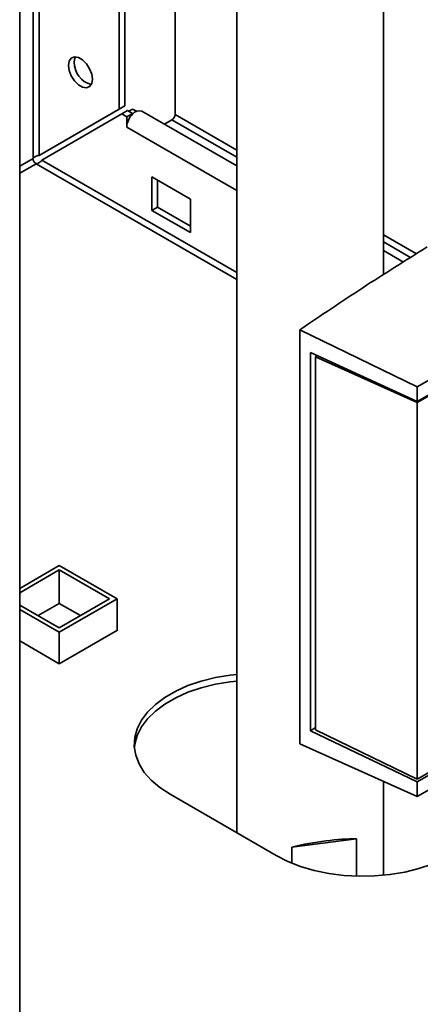
# Paper-space layout 'Blatt2' of a CAD drawing. Units: millimetres. Extents: x 0 to 4200, y 0 to 2970.
# Drawn here: x 3472 to 3546, y 896 to 1076 of the extents above; entities that cross this region are included whole.
import ezdxf

# ---------------------------------------------------------------- set-up
doc = ezdxf.new("R2010")
doc.units = ezdxf.units.MM

psp = doc.layouts.new('Blatt2')

# ---------------------------------------------------------------- linework, layer by layer
at = {"color": 7, "linetype": 'Continuous', "lineweight": 35, "ltscale": 10}
for p, q in [((3472.09, 854.68), (3472.09, 1468.79)), ((3511.85, 1184.84), (3511.85, 927.12)), ((3538.75, 1029.41), (3538.75, 1137.77)), ((3490.29, 1081.21), (3490.29, 1059.74)), ((3491.35, 1080.6), (3491.35, 1060.35)), ((3500.55, 1080.19), (3500.55, 1058.8)), ((3475.66, 1051.29), (3490.29, 1059.74)), ((3476.72, 1051.9), (3491.35, 1060.35)), ((3491.35, 1060.35), (3490.29, 1059.74)), ((3492.06, 1059.37), (3492.77, 1059.78)), ((3493.48, 1059.37), (3492.77, 1059.78)), ((3490.79, 1058.88), (3476.16, 1050.42)), ((3490.79, 1058.88), (3491.85, 1059.49)), ((3490.79, 1058.88), (3491.71, 1058.35)), ((3492.77, 1058.96), (3491.71, 1058.35)), ((3491.71, 1056.47), (3491.71, 1058.35)), ((3491.85, 1059.49), (3492.77, 1058.96)), ((3492.77, 1058.84), (3492.77, 1058.96)), ((3511.85, 1049.38), (3494.48, 1059.4)), ((3498.6, 1057.02), (3499.98, 1057.82)), ((3544.95, 1008.86), (3621.32, 1052.95)), ((3476.72, 1051.9), (3475.66, 1051.29)), ((3503.38, 1043.24), (3496.3, 1047.33)), ((3496.3, 1047.33), (3496.3, 1041.2)), ((3497.36, 1041.81), (3497.36, 1046.71)), ((3496.3, 1041.2), (3497.36, 1041.81)), ((3503.38, 1038.34), (3497.36, 1041.81)), ((3503.38, 1037.12), (3503.38, 1043.24)), ((3496.3, 1041.2), (3503.38, 1037.12)), ((3544.95, 1006.16), (3605.41, 1041.07)), ((3605.56, 1040.99), (3544.95, 1006)), ((3542.41, 1031.74), (3538.75, 1033.85)), ((3523.43, 1019.31), (3544.95, 1008.86)), ((3523.43, 943.41), (3523.43, 1019.31)), ((3525.38, 945.77), (3525.38, 1015.14)), ((3525.38, 1015.14), (3544.95, 1006.16)), ((3526.3, 1014.38), (3526.62, 1014.57)), ((3526.58, 1014.59), (3526.58, 1014.54)), ((3526.59, 1014.55), (3526.59, 1014.58)), ((3526.3, 1014.38), (3526.3, 945.98)), ((3544.95, 1006), (3526.3, 1014.38)), ((3544.95, 1006.16), (3544.95, 1008.86)), ((3544.95, 936.92), (3544.95, 1006)), ((3472.09, 971.91), (3479.33, 976.09)), ((3472.09, 971.09), (3479.33, 975.28)), ((3479.33, 976.09), (3489.94, 969.97)), ((3479.33, 975.28), (3488.53, 969.97)), ((3479.33, 969.15), (3479.33, 975.28)), ((3488.53, 969.97), (3479.33, 964.66)), ((3489.94, 969.97), (3479.33, 963.85)), ((3489.94, 964.21), (3489.94, 969.97)), ((3479.33, 964.66), (3472.09, 968.85)), ((3479.33, 963.85), (3472.09, 968.03)), ((3475.45, 966.91), (3479.33, 969.15)), ((3479.33, 969.15), (3483.22, 966.91)), ((3479.33, 958.09), (3490.01, 964.25)), ((3490.01, 964.25), (3489.94, 964.3)), ((3472.09, 962.28), (3479.33, 958.09)), ((3479.33, 958.09), (3479.33, 963.85)), ((3544.95, 936.92), (3576.65, 955.22)), ((3577.07, 954.98), (3544.95, 936.44)), ((3579.35, 953.59), (3544.95, 933.74)), ((3526.3, 945.98), (3544.95, 936.92)), ((3544.95, 936.44), (3525.38, 945.77)), ((3523.43, 943.41), (3544.95, 933.74)), ((3538.75, 919.3), (3538.75, 936.53)), ((3544.95, 933.74), (3544.95, 936.44)), ((3499.66, 934.15), (3519.11, 922.92)), ((3521.94, 924.49), (3533.8, 925.99)), ((3521.94, 924.49), (3521.94, 921.54)), ((3533.8, 919.14), (3533.8, 925.99))]:
    psp.add_line(p, q, dxfattribs=at)
at = {"color": 1, "linetype": 'Continuous', "lineweight": 35, "ltscale": 10}
for p, q in [((3474.53, 1116.74), (3474.53, 1050.71)), ((3475.66, 1051.29), (3475.66, 1116.2)), ((3499.98, 1057.82), (3511.85, 1050.97)), ((3511.85, 1052.27), (3500.55, 1058.8)), ((3511.85, 1044.85), (3491.71, 1056.47)), ((3474.53, 1050.71), (3472.09, 1049.3)), ((3472.09, 1048), (3475.09, 1049.73)), ((3475.09, 1049.73), (3511.85, 1028.51)), ((3511.85, 1029.82), (3476.16, 1050.42)), ((3544.8, 1033.25), (3538.75, 1036.75)), ((3538.75, 1035.44), (3543.72, 1032.57))]:
    psp.add_line(p, q, dxfattribs=at)
at = {"color": 7, "linetype": 'Continuous', "lineweight": 35, "ltscale": 10, "flags": 128}
for points in [[(3485.41, 1065.25), (3485.28, 1066.19), (3484.9, 1067.17), (3484.32, 1068.07), (3483.6, 1068.79), (3482.84, 1069.23), (3482.13, 1069.34), (3481.54, 1069.11), (3481.16, 1068.57), (3481.03, 1067.78), (3481.16, 1066.84), (3481.54, 1065.86), (3482.13, 1064.95), (3482.84, 1064.24), (3483.6, 1063.8), (3484.32, 1063.69), (3484.9, 1063.92), (3485.28, 1064.46), (3485.41, 1065.25)], [(3482.09, 1068.39), (3482.22, 1069.18), (3482.3, 1069.34)], [(3511.85, 956.14), (3510.66, 956.01), (3507.95, 955.56), (3505.36, 954.91), (3502.93, 954.08), (3500.69, 953.08), (3498.7, 951.92), (3496.96, 950.64), (3495.53, 949.23), (3494.4, 947.73), (3493.61, 946.17), (3493.17, 944.56), (3493.08, 942.93), (3493.35, 941.3), (3493.97, 939.71), (3494.92, 938.18), (3496.21, 936.72), (3497.79, 935.37), (3499.66, 934.15)], [(3493.1, 942.72), (3493.17, 943.33), (3493.61, 944.94), (3494.4, 946.51), (3495.53, 948.01), (3496.96, 949.41), (3498.7, 950.7), (3500.69, 951.85), (3502.93, 952.85), (3505.36, 953.68), (3507.95, 954.33), (3510.66, 954.79), (3511.85, 954.92)], [(3519.11, 922.92), (3521.23, 921.85), (3523.56, 920.93), (3526.08, 920.19), (3528.74, 919.64), (3531.5, 919.28), (3534.31, 919.13), (3537.14, 919.18), (3539.93, 919.43), (3542.64, 919.89), (3545.23, 920.54), (3547.67, 921.37)]]:
    psp.add_lwpolyline(points, dxfattribs=at)
at = {"color": 7, "linetype": 'Continuous', "lineweight": 35, "ltscale": 100}
for centre, radius, start, end in [((3486.21, 1068.29), 4.12, 178.5915, 255.9909), ((3495.3, 1056.29), 3.59, 134.7228, 177.1122), ((3494.01, 1057.95), 1.53, 71.8017, 144.2095), ((3499.32, 1058.85), 1.23, 302.6055, 357.3945), ((3475.75, 1050.77), 1.23, 182.6055, 237.3945)]:
    psp.add_arc(centre, radius, start, end, dxfattribs=at)
psp.add_ellipse((3525.3, 922.21), major_axis=(13.44, 2.47), ratio=0.213331, start_param=0.846567, end_param=1.783803, dxfattribs=at)
at = {"color": 7, "linetype": 'Continuous', "lineweight": 35, "ltscale": 10}
for points, knots in [([(3474.53, 1050.71), (3474.62, 1050.81), (3474.8, 1050.99), (3475.13, 1051.16), (3475.43, 1051.26), (3475.58, 1051.28), (3475.66, 1051.29)], [0, 0, 0, 0, 0.284155, 0.530993, 0.777748, 1, 1, 1, 1]), ([(3476.16, 1050.42), (3476.1, 1050.35), (3475.99, 1050.2), (3475.71, 1049.98), (3475.41, 1049.81), (3475.19, 1049.76), (3475.09, 1049.73)], [0, 0, 0, 0, 0.284155, 0.530993, 0.777748, 1, 1, 1, 1]), ([(3523.43, 1019.31), (3527.24, 1021.89), (3534.86, 1027.05), (3542.81, 1032.03), (3546.79, 1034.52)], [0, 0, 0, 0, 0.500125, 1, 1, 1, 1]), ([(3526.3, 946.4), (3526.17, 946.31), (3525.86, 946.1), (3525.55, 945.89), (3525.38, 945.77)], [0, 0, 0, 0, 0.429847, 1, 1, 1, 1])]:
    psp.add_open_spline(points, degree=3, knots=knots, dxfattribs=at)

doc.saveas('drawing.dxf')
